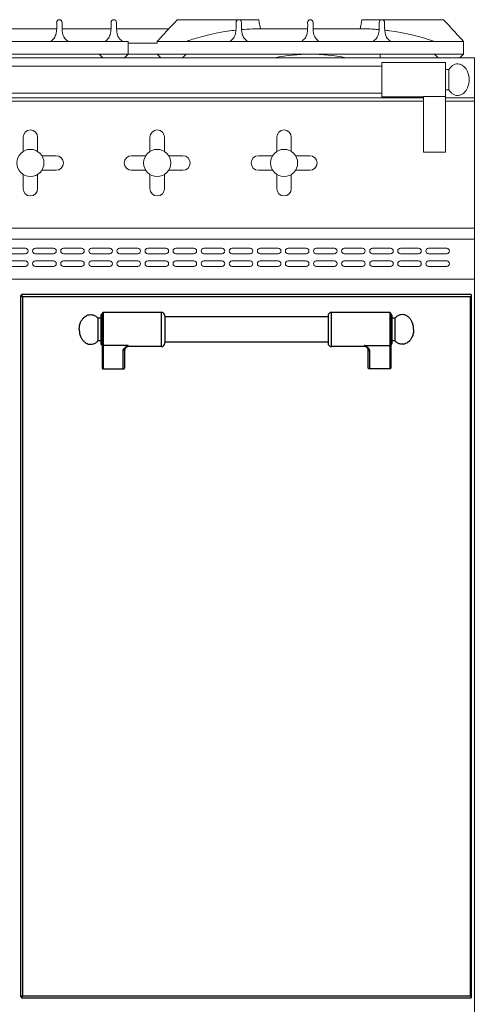
# Model space of a CAD drawing. Units: inches. Extents: x 1086 to 1785, y 1639 to 1758.
# Drawn here: x 1380 to 1396, y 1659 to 1693 of the extents above; entities that cross this region are included whole.
import ezdxf

# ---------------------------------------------------------------- set-up
doc = ezdxf.new("R2010")
doc.units = ezdxf.units.IN
doc.header["$LTSCALE"] = 115.146667
doc.header["$MEASUREMENT"] = 0
doc.layers.get('0').update_dxf_attribs({"linetype": 'CONTINUOUS'})
doc.layers.add('Body', color=7, linetype='CONTINUOUS')

msp = doc.modelspace()

# ---------------------------------------------------------------- linework, layer by layer
at = {"color": 0, "linetype": 'Continuous', "lineweight": 0, "extrusion": (0, 1, 2e-16)}
for p, q in [((1385.403, 1692.855), (1385.489, 1692.949)), ((1385.489, 1692.949), (1388.301, 1692.949)), ((1388.301, 1692.949), (1388.32, 1692.855)), ((1391.845, 1692.855), (1391.864, 1692.949)), ((1394.676, 1692.949), (1391.864, 1692.949)), ((1394.676, 1692.949), (1394.762, 1692.855)), ((1379.395, 1692.636), (1381.332, 1692.636)), ((1381.52, 1692.636), (1383.207, 1692.636)), ((1383.395, 1692.636), (1385.202, 1692.636)), ((1388.364, 1692.636), (1389.988, 1692.636)), ((1390.177, 1692.636), (1391.801, 1692.636)), ((1381.114, 1692.199), (1379.614, 1692.199)), ((1381.114, 1692.199), (1381.739, 1692.199)), ((1383.801, 1692.199), (1381.739, 1692.199)), ((1383.801, 1691.761), (1383.801, 1692.199)), ((1384.801, 1692.136), (1383.801, 1692.136)), ((1383.801, 1691.761), (1383.801, 1692.136)), ((1384.801, 1692.136), (1384.801, 1692.199)), ((1384.801, 1692.199), (1387.301, 1692.199)), ((1387.301, 1692.199), (1387.926, 1692.199)), ((1387.926, 1692.199), (1389.77, 1692.199)), ((1389.77, 1692.199), (1390.395, 1692.199)), ((1390.395, 1692.199), (1392.239, 1692.199)), ((1392.864, 1692.199), (1392.239, 1692.199)), ((1392.864, 1692.199), (1395.364, 1692.199)), ((1395.364, 1691.761), (1395.364, 1692.199)), ((1395.739, 1691.636), (1356.364, 1691.636)), ((1382.801, 1691.761), (1369.301, 1691.761)), ((1382.801, 1691.761), (1382.926, 1691.636)), ((1383.801, 1691.761), (1382.801, 1691.761)), ((1383.801, 1691.761), (1383.676, 1691.636)), ((1384.801, 1691.761), (1383.801, 1691.761)), ((1384.801, 1691.761), (1384.926, 1691.636)), ((1384.801, 1691.761), (1385.801, 1691.761)), ((1385.801, 1691.761), (1385.676, 1691.636)), ((1385.801, 1691.761), (1394.364, 1691.761)), ((1392.489, 1691.636), (1392.489, 1691.761)), ((1394.364, 1691.761), (1394.489, 1691.636)), ((1395.364, 1691.761), (1394.364, 1691.761)), ((1395.364, 1691.761), (1395.239, 1691.636)), ((1395.739, 1691.636), (1395.739, 1690.261)), ((1392.551, 1691.35), (1359.551, 1691.35)), ((1392.551, 1691.475), (1392.551, 1690.288)), ((1392.551, 1691.475), (1394.739, 1691.475)), ((1394.739, 1691.475), (1394.739, 1690.297)), ((1394.739, 1691.232), (1394.864, 1691.232)), ((1394.864, 1691.232), (1394.864, 1690.531)), ((1393.989, 1690.261), (1358.114, 1690.261)), ((1392.551, 1690.413), (1359.551, 1690.413)), ((1392.551, 1690.288), (1393.989, 1690.288)), ((1393.989, 1688.386), (1393.989, 1690.297)), ((1393.989, 1690.297), (1394.739, 1690.297)), ((1394.739, 1690.531), (1394.864, 1690.531)), ((1394.739, 1688.386), (1394.739, 1690.297)), ((1395.739, 1690.261), (1394.739, 1690.261)), ((1395.739, 1690.261), (1395.739, 1690.136)), ((1393.989, 1690.136), (1358.114, 1690.136)), ((1395.739, 1690.136), (1394.739, 1690.136)), ((1395.739, 1690.136), (1395.739, 1685.761)), ((1380.176, 1688.408), (1380.176, 1688.898)), ((1380.676, 1688.408), (1380.676, 1688.898)), ((1384.551, 1688.408), (1384.551, 1688.898)), ((1385.051, 1688.408), (1385.051, 1688.898)), ((1388.926, 1688.408), (1388.926, 1688.898)), ((1389.426, 1688.408), (1389.426, 1688.898)), ((1380.823, 1688.261), (1381.313, 1688.261)), ((1383.915, 1688.261), (1384.405, 1688.261)), ((1385.198, 1688.261), (1385.688, 1688.261)), ((1388.29, 1688.261), (1388.78, 1688.261)), ((1389.573, 1688.261), (1390.063, 1688.261)), ((1393.989, 1688.386), (1394.739, 1688.386)), ((1380.176, 1687.125), (1380.176, 1687.615)), ((1380.676, 1687.125), (1380.676, 1687.615)), ((1380.823, 1687.761), (1381.313, 1687.761)), ((1383.915, 1687.761), (1384.405, 1687.761)), ((1384.551, 1687.125), (1384.551, 1687.615)), ((1385.051, 1687.125), (1385.051, 1687.615)), ((1385.198, 1687.761), (1385.688, 1687.761)), ((1388.29, 1687.761), (1388.78, 1687.761)), ((1388.926, 1687.125), (1388.926, 1687.615)), ((1389.426, 1687.125), (1389.426, 1687.615)), ((1389.573, 1687.761), (1390.063, 1687.761)), ((1395.739, 1685.761), (1356.364, 1685.761)), ((1395.739, 1685.761), (1356.364, 1685.761)), ((1395.739, 1685.761), (1395.739, 1685.386)), ((1395.739, 1685.386), (1356.364, 1685.386)), ((1395.739, 1685.386), (1395.739, 1684.011)), ((1379.629, 1685.074), (1380.254, 1685.074)), ((1380.254, 1684.886), (1379.629, 1684.886)), ((1380.598, 1685.074), (1381.223, 1685.074)), ((1381.223, 1684.886), (1380.598, 1684.886)), ((1381.567, 1685.074), (1382.192, 1685.074)), ((1382.192, 1684.886), (1381.567, 1684.886)), ((1382.536, 1685.074), (1383.161, 1685.074)), ((1383.161, 1684.886), (1382.536, 1684.886)), ((1383.504, 1685.074), (1384.129, 1685.074)), ((1384.129, 1684.886), (1383.504, 1684.886)), ((1384.473, 1685.074), (1385.098, 1685.074)), ((1385.098, 1684.886), (1384.473, 1684.886)), ((1385.442, 1685.074), (1386.067, 1685.074)), ((1386.067, 1684.886), (1385.442, 1684.886)), ((1386.411, 1685.074), (1387.036, 1685.074)), ((1387.036, 1684.886), (1386.411, 1684.886)), ((1387.379, 1685.074), (1388.004, 1685.074)), ((1388.004, 1684.886), (1387.379, 1684.886)), ((1388.348, 1685.074), (1388.973, 1685.074)), ((1388.973, 1684.886), (1388.348, 1684.886)), ((1389.317, 1685.074), (1389.942, 1685.074)), ((1389.942, 1684.886), (1389.317, 1684.886)), ((1390.286, 1685.074), (1390.911, 1685.074)), ((1390.911, 1684.886), (1390.286, 1684.886)), ((1391.254, 1685.074), (1391.879, 1685.074)), ((1391.879, 1684.886), (1391.254, 1684.886)), ((1392.223, 1685.074), (1392.848, 1685.074)), ((1392.848, 1684.886), (1392.223, 1684.886)), ((1393.192, 1685.074), (1393.817, 1685.074)), ((1393.817, 1684.886), (1393.192, 1684.886)), ((1394.161, 1685.074), (1394.786, 1685.074)), ((1394.786, 1684.886), (1394.161, 1684.886)), ((1379.629, 1684.636), (1380.254, 1684.636)), ((1380.254, 1684.449), (1379.629, 1684.449)), ((1380.598, 1684.636), (1381.223, 1684.636)), ((1381.223, 1684.449), (1380.598, 1684.449)), ((1381.567, 1684.636), (1382.192, 1684.636)), ((1382.192, 1684.449), (1381.567, 1684.449)), ((1382.536, 1684.636), (1383.161, 1684.636)), ((1383.161, 1684.449), (1382.536, 1684.449)), ((1383.504, 1684.636), (1384.129, 1684.636)), ((1384.129, 1684.449), (1383.504, 1684.449)), ((1384.473, 1684.636), (1385.098, 1684.636)), ((1385.098, 1684.449), (1384.473, 1684.449)), ((1385.442, 1684.636), (1386.067, 1684.636)), ((1386.067, 1684.449), (1385.442, 1684.449)), ((1386.411, 1684.636), (1387.036, 1684.636)), ((1387.036, 1684.449), (1386.411, 1684.449)), ((1387.379, 1684.636), (1388.004, 1684.636)), ((1388.004, 1684.449), (1387.379, 1684.449)), ((1388.348, 1684.636), (1388.973, 1684.636)), ((1388.973, 1684.449), (1388.348, 1684.449)), ((1389.317, 1684.636), (1389.942, 1684.636)), ((1389.942, 1684.449), (1389.317, 1684.449)), ((1390.286, 1684.636), (1390.911, 1684.636)), ((1390.911, 1684.449), (1390.286, 1684.449)), ((1391.254, 1684.636), (1391.879, 1684.636)), ((1391.879, 1684.449), (1391.254, 1684.449)), ((1392.223, 1684.636), (1392.848, 1684.636)), ((1392.848, 1684.449), (1392.223, 1684.449)), ((1393.192, 1684.636), (1393.817, 1684.636)), ((1393.817, 1684.449), (1393.192, 1684.449)), ((1394.161, 1684.636), (1394.786, 1684.636)), ((1394.786, 1684.449), (1394.161, 1684.449)), ((1395.739, 1684.011), (1356.364, 1684.011)), ((1395.739, 1684.011), (1395.739, 1658.636))]:
    msp.add_line(p, q, dxfattribs=at)
at = {"color": 7, "linetype": 'Continuous'}
for p, q in [((1380.122, 1683.436), (1380.082, 1683.436)), ((1380.122, 1683.436), (1380.122, 1683.475)), ((1382.858, 1682.767), (1382.858, 1681.782)), ((1382.897, 1682.826), (1382.897, 1680.959)), ((1384.945, 1682.865), (1382.937, 1682.865)), ((1392.819, 1682.865), (1390.811, 1682.865)), ((1392.858, 1682.826), (1392.858, 1680.959)), ((1392.897, 1682.767), (1392.897, 1681.782)), ((1382.858, 1682.668), (1382.755, 1682.668)), ((1382.755, 1682.668), (1382.755, 1681.881)), ((1385.063, 1682.747), (1385.063, 1681.802)), ((1390.693, 1682.708), (1385.063, 1682.708)), ((1390.693, 1682.747), (1390.693, 1681.802)), ((1393, 1682.668), (1392.897, 1682.668)), ((1393, 1682.668), (1393, 1681.881)), ((1382.858, 1681.881), (1382.755, 1681.881)), ((1390.693, 1681.841), (1385.063, 1681.841)), ((1393, 1681.881), (1392.897, 1681.881)), ((1383.685, 1680.98), (1383.685, 1681.606)), ((1383.726, 1681.656), (1383.726, 1681.656)), ((1384.945, 1681.684), (1383.803, 1681.684)), ((1391.952, 1681.684), (1390.811, 1681.684)), ((1392.029, 1681.656), (1392.029, 1681.656)), ((1392.071, 1681.606), (1392.071, 1680.98)), ((1382.937, 1680.916), (1383.626, 1680.916)), ((1392.819, 1680.916), (1392.13, 1680.916)), ((1380.122, 1659.282), (1380.082, 1659.282)), ((1380.122, 1659.282), (1380.122, 1659.243)), ((1395.634, 1659.282), (1395.634, 1659.243))]:
    msp.add_line(p, q, dxfattribs=at)
at = {"linetype": 'Continuous'}
for p, q in [((1380.082, 1683.436), (1380.082, 1659.282)), ((1395.634, 1683.475), (1380.122, 1683.475)), ((1380.122, 1659.243), (1395.634, 1659.243))]:
    msp.add_line(p, q, dxfattribs=at)
at = {"color": 9, "linetype": 'Continuous'}
for p, q in [((1395.602, 1683.404), (1380.153, 1683.404)), ((1380.153, 1683.404), (1380.153, 1659.314)), ((1395.602, 1659.314), (1395.602, 1683.404)), ((1382.937, 1682.865), (1382.937, 1680.916)), ((1384.945, 1681.684), (1384.945, 1682.865)), ((1390.811, 1681.684), (1390.811, 1682.865)), ((1392.819, 1682.865), (1392.819, 1680.916)), ((1383.803, 1681.728), (1382.937, 1681.728)), ((1383.626, 1680.916), (1383.626, 1681.551)), ((1383.803, 1681.684), (1383.803, 1681.728)), ((1391.952, 1681.728), (1392.819, 1681.728)), ((1391.952, 1681.684), (1391.952, 1681.728)), ((1392.13, 1680.916), (1392.13, 1681.551)), ((1380.153, 1659.314), (1395.602, 1659.314))]:
    msp.add_line(p, q, dxfattribs=at)
at = {"color": 0, "linetype": 'Continuous', "lineweight": 0}
for centre in [(1380.426, 1688.011), (1384.801, 1688.011), (1389.176, 1688.011)]:
    msp.add_circle(centre, 0.469, dxfattribs=at)
for centre, radius, start, end in [((1381.426, 1692.855), 0.0938, 0, 180), ((1383.301, 1692.855), 0.0938, 0, 180), ((1387.614, 1692.855), 0.0938, 0, 180), ((1390.083, 1692.855), 0.0938, 0, 180), ((1392.551, 1692.855), 0.0938, 0, 180), ((1390.084, 1685.718), 6.043, 90.0139, 101.6737), ((1390.081, 1685.718), 6.043, 78.3263, 89.9861), ((1380.426, 1688.898), 0.25, 0, 180), ((1384.801, 1688.898), 0.25, 0, 180), ((1389.176, 1688.898), 0.25, 0, 180), ((1381.313, 1688.011), 0.25, 270, 90), ((1383.915, 1688.011), 0.25, 90, 270), ((1385.688, 1688.011), 0.25, 270, 90), ((1388.29, 1688.011), 0.25, 90, 270), ((1390.063, 1688.011), 0.25, 270, 90), ((1380.426, 1687.125), 0.25, 180, 0), ((1384.801, 1687.125), 0.25, 180, 0), ((1389.176, 1687.125), 0.25, 180, 0), ((1380.254, 1684.98), 0.0938, 270, 90), ((1380.598, 1684.98), 0.0938, 90, 270), ((1381.223, 1684.98), 0.0938, 270, 90), ((1381.567, 1684.98), 0.0938, 90, 270), ((1382.192, 1684.98), 0.0938, 270, 90), ((1382.536, 1684.98), 0.0938, 90, 270), ((1383.161, 1684.98), 0.0938, 270, 90), ((1383.504, 1684.98), 0.0938, 90, 270), ((1384.129, 1684.98), 0.0938, 270, 90), ((1384.473, 1684.98), 0.0938, 90, 270), ((1385.098, 1684.98), 0.0938, 270, 90), ((1385.442, 1684.98), 0.0938, 90, 270), ((1386.067, 1684.98), 0.0938, 270, 90), ((1386.411, 1684.98), 0.0938, 90, 270), ((1387.036, 1684.98), 0.0938, 270, 90), ((1387.379, 1684.98), 0.0938, 90, 270), ((1388.004, 1684.98), 0.0938, 270, 90), ((1388.348, 1684.98), 0.0938, 90, 270), ((1388.973, 1684.98), 0.0938, 270, 90), ((1389.317, 1684.98), 0.0938, 90, 270), ((1389.942, 1684.98), 0.0938, 270, 90), ((1390.286, 1684.98), 0.0938, 90, 270), ((1390.911, 1684.98), 0.0938, 270, 90), ((1391.254, 1684.98), 0.0938, 90, 270), ((1391.879, 1684.98), 0.0938, 270, 90), ((1392.223, 1684.98), 0.0938, 90, 270), ((1392.848, 1684.98), 0.0938, 270, 90), ((1393.192, 1684.98), 0.0938, 90, 270), ((1393.817, 1684.98), 0.0938, 270, 90), ((1394.161, 1684.98), 0.0938, 90, 270), ((1394.786, 1684.98), 0.0938, 270, 90), ((1380.254, 1684.542), 0.0938, 270, 90), ((1380.598, 1684.542), 0.0938, 90, 270), ((1381.223, 1684.542), 0.0938, 270, 90), ((1381.567, 1684.542), 0.0938, 90, 270), ((1382.192, 1684.542), 0.0938, 270, 90), ((1382.536, 1684.542), 0.0938, 90, 270), ((1383.161, 1684.542), 0.0938, 270, 90), ((1383.504, 1684.542), 0.0938, 90, 270), ((1384.129, 1684.542), 0.0938, 270, 90), ((1384.473, 1684.542), 0.0938, 90, 270), ((1385.098, 1684.542), 0.0938, 270, 90), ((1385.442, 1684.542), 0.0938, 90, 270), ((1386.067, 1684.542), 0.0938, 270, 90), ((1386.411, 1684.542), 0.0938, 90, 270), ((1387.036, 1684.542), 0.0938, 270, 90), ((1387.379, 1684.542), 0.0938, 90, 270), ((1388.004, 1684.542), 0.0938, 270, 90), ((1388.348, 1684.542), 0.0938, 90, 270), ((1388.973, 1684.542), 0.0938, 270, 90), ((1389.317, 1684.542), 0.0938, 90, 270), ((1389.942, 1684.542), 0.0938, 270, 90), ((1390.286, 1684.542), 0.0938, 90, 270), ((1390.911, 1684.542), 0.0938, 270, 90), ((1391.254, 1684.542), 0.0938, 90, 270), ((1391.879, 1684.542), 0.0938, 270, 90), ((1392.223, 1684.542), 0.0938, 90, 270), ((1392.848, 1684.542), 0.0938, 270, 90), ((1393.192, 1684.542), 0.0938, 90, 270), ((1393.817, 1684.542), 0.0938, 270, 90), ((1394.161, 1684.542), 0.0938, 90, 270), ((1394.786, 1684.542), 0.0938, 270, 90)]:
    msp.add_arc(centre, radius, start, end, dxfattribs=at)
at = {"color": 7, "linetype": 'Continuous'}
for centre, radius, start, end in [((1382.897, 1682.767), 0.0394, 90, 180), ((1382.937, 1682.826), 0.0394, 90, 180), ((1384.945, 1682.747), 0.118, 0, 90), ((1390.811, 1682.747), 0.118, 90, 180), ((1392.819, 1682.826), 0.0394, 0, 90), ((1392.858, 1682.767), 0.0394, 0, 90), ((1382.897, 1681.782), 0.0394, 180, 270), ((1384.945, 1681.802), 0.118, 270, 0), ((1390.811, 1681.802), 0.118, 180, 270), ((1392.858, 1681.782), 0.0394, 270, 0), ((1383.803, 1681.566), 0.118, 90, 130.5426), ((1391.952, 1681.566), 0.118, 49.4574, 90)]:
    msp.add_arc(centre, radius, start, end, dxfattribs=at)
at = {"color": 0, "linetype": 'Continuous', "lineweight": 0}
for points, knots in [([(1381.333, 1692.855), (1381.335, 1692.721), (1381.338, 1692.586), (1381.298, 1692.414), (1381.277, 1692.361), (1381.206, 1692.261), (1381.163, 1692.232), (1381.114, 1692.199)], [0, 0, 0, 0, 0.546776, 0.546776, 0.819425, 0.819425, 1.134051, 1.134051, 1.134051, 1.134051]), ([(1381.739, 1692.199), (1381.687, 1692.234), (1381.639, 1692.265), (1381.569, 1692.374), (1381.55, 1692.428), (1381.515, 1692.596), (1381.517, 1692.726), (1381.52, 1692.855)], [0, 0, 0, 0, 0.2112418, 0.2112418, 0.3693736, 0.3693736, 0.6822344, 0.6822344, 0.6822344, 0.6822344]), ([(1383.208, 1692.855), (1383.21, 1692.72), (1383.213, 1692.585), (1383.173, 1692.414), (1383.152, 1692.36), (1383.081, 1692.26), (1383.038, 1692.232), (1382.989, 1692.199)], [0, 0, 0, 0, 0.4136377, 0.4136377, 0.6124827, 0.6124827, 0.8374287, 0.8374287, 0.8374287, 0.8374287]), ([(1383.614, 1692.199), (1383.563, 1692.233), (1383.517, 1692.263), (1383.452, 1692.361), (1383.434, 1692.405), (1383.389, 1692.57), (1383.392, 1692.712), (1383.395, 1692.855)], [0, 0, 0, 0, 0.1853097, 0.1853097, 0.3101581, 0.3101581, 0.6380482, 0.6380482, 0.6380482, 0.6380482]), ([(1384.801, 1692.199), (1384.833, 1692.234), (1384.862, 1692.265), (1384.962, 1692.374), (1385.011, 1692.428), (1385.166, 1692.596), (1385.284, 1692.726), (1385.403, 1692.855)], [0, 0, 0, 0, 0.2112418, 0.2112418, 0.3693736, 0.3693736, 0.6822344, 0.6822344, 0.6822344, 0.6822344]), ([(1387.517, 1692.59), (1387.321, 1692.568), (1387.127, 1692.539), (1386.651, 1692.45), (1386.404, 1692.386), (1386.008, 1692.271), (1385.907, 1692.236), (1385.801, 1692.199)], [0.8493, 0.8493, 0.8493, 0.8493, 1.441595, 1.441595, 2.328786, 2.328786, 3.223091, 3.223091, 3.223091, 3.223091]), ([(1387.52, 1692.855), (1387.523, 1692.721), (1387.525, 1692.586), (1387.485, 1692.414), (1387.465, 1692.361), (1387.394, 1692.261), (1387.351, 1692.232), (1387.301, 1692.199)], [0, 0, 0, 0, 0.546776, 0.546776, 0.819425, 0.819425, 1.134051, 1.134051, 1.134051, 1.134051]), ([(1387.926, 1692.199), (1387.874, 1692.234), (1387.827, 1692.265), (1387.757, 1692.374), (1387.738, 1692.428), (1387.702, 1692.596), (1387.705, 1692.726), (1387.708, 1692.855)], [0, 0, 0, 0, 0.2112418, 0.2112418, 0.3693736, 0.3693736, 0.6822344, 0.6822344, 0.6822344, 0.6822344]), ([(1388.364, 1692.636), (1388.27, 1692.636), (1388.177, 1692.635), (1387.958, 1692.627), (1387.834, 1692.619), (1387.71, 1692.608)], [0, 0, 0, 0, 0.2807225, 0.2807225, 0.6550333, 0.6550333, 0.6550333, 0.6550333]), ([(1389.989, 1692.855), (1389.992, 1692.721), (1389.994, 1692.586), (1389.954, 1692.414), (1389.933, 1692.361), (1389.863, 1692.261), (1389.82, 1692.232), (1389.77, 1692.199)], [0, 0, 0, 0, 0.546776, 0.546776, 0.819425, 0.819425, 1.134051, 1.134051, 1.134051, 1.134051]), ([(1390.395, 1692.199), (1390.343, 1692.234), (1390.295, 1692.265), (1390.226, 1692.374), (1390.207, 1692.428), (1390.171, 1692.596), (1390.174, 1692.726), (1390.176, 1692.855)], [0, 0, 0, 0, 0.2112418, 0.2112418, 0.3693736, 0.3693736, 0.6822344, 0.6822344, 0.6822344, 0.6822344]), ([(1392.456, 1692.608), (1392.395, 1692.614), (1392.335, 1692.618), (1392.19, 1692.627), (1392.104, 1692.631), (1391.946, 1692.635), (1391.874, 1692.636), (1391.801, 1692.636)], [1.2042515, 1.2042515, 1.2042515, 1.2042515, 1.285269, 1.285269, 1.4000166, 1.4000166, 1.497204, 1.497204, 1.497204, 1.497204]), ([(1392.458, 1692.855), (1392.46, 1692.721), (1392.463, 1692.586), (1392.423, 1692.414), (1392.402, 1692.361), (1392.331, 1692.261), (1392.288, 1692.232), (1392.239, 1692.199)], [0, 0, 0, 0, 0.546776, 0.546776, 0.819425, 0.819425, 1.134051, 1.134051, 1.134051, 1.134051]), ([(1392.864, 1692.199), (1392.812, 1692.234), (1392.764, 1692.265), (1392.694, 1692.374), (1392.675, 1692.428), (1392.64, 1692.596), (1392.642, 1692.726), (1392.645, 1692.855)], [0, 0, 0, 0, 0.2112418, 0.2112418, 0.3693736, 0.3693736, 0.6822344, 0.6822344, 0.6822344, 0.6822344]), ([(1394.364, 1692.199), (1394.27, 1692.232), (1394.191, 1692.259), (1393.766, 1692.388), (1393.34, 1692.5), (1392.761, 1692.577), (1392.705, 1692.583), (1392.649, 1692.59)], [0, 0, 0, 0, 0.332313, 0.332313, 1.041509, 1.041509, 1.117426, 1.117426, 1.117426, 1.117426]), ([(1394.762, 1692.855), (1394.885, 1692.721), (1395.009, 1692.586), (1395.166, 1692.414), (1395.215, 1692.361), (1395.307, 1692.261), (1395.333, 1692.232), (1395.364, 1692.199)], [0, 0, 0, 0, 0.546776, 0.546776, 0.819425, 0.819425, 1.134051, 1.134051, 1.134051, 1.134051]), ([(1395.558, 1690.881), (1395.558, 1690.961), (1395.545, 1691.042), (1395.498, 1691.18), (1395.465, 1691.24), (1395.394, 1691.327), (1395.357, 1691.359), (1395.286, 1691.401), (1395.253, 1691.413), (1395.188, 1691.426), (1395.157, 1691.427), (1395.095, 1691.418), (1395.065, 1691.409), (1395.005, 1691.38), (1394.975, 1691.36), (1394.916, 1691.306), (1394.888, 1691.271), (1394.864, 1691.232)], [-1.570796, -1.570796, -1.570796, -1.570796, -1.128703, -1.128703, -0.725134, -0.725134, -0.400928, -0.400928, -0.137245, -0.137245, 0.09832, 0.09832, 0.331973, 0.331973, 0.585953, 0.585953, 0.869522, 0.869522, 0.869522, 0.869522]), ([(1395.558, 1690.881), (1395.558, 1690.801), (1395.545, 1690.721), (1395.498, 1690.583), (1395.465, 1690.523), (1395.394, 1690.435), (1395.357, 1690.404), (1395.286, 1690.362), (1395.253, 1690.349), (1395.188, 1690.337), (1395.157, 1690.336), (1395.095, 1690.344), (1395.065, 1690.354), (1395.005, 1690.382), (1394.975, 1690.403), (1394.916, 1690.457), (1394.888, 1690.491), (1394.864, 1690.531)], [-1.570796, -1.570796, -1.570796, -1.570796, -1.128703, -1.128703, -0.725134, -0.725134, -0.400928, -0.400928, -0.137245, -0.137245, 0.09832, 0.09832, 0.331973, 0.331973, 0.585953, 0.585953, 0.869522, 0.869522, 0.869522, 0.869522])]:
    msp.add_open_spline(points, degree=3, knots=knots, dxfattribs=at)
for points in [[(1388.32, 1692.855), (1388.335, 1692.781), (1388.35, 1692.707), (1388.364, 1692.636)], [(1391.801, 1692.636), (1391.815, 1692.707), (1391.83, 1692.781), (1391.845, 1692.855)]]:
    msp.add_open_spline(points, degree=3, dxfattribs=at)
at = {"linetype": 'Continuous'}
for points in [[(1380.086, 1683.431), (1380.084, 1683.433), (1380.082, 1683.436)], [(1380.102, 1683.427), (1380.094, 1683.429), (1380.086, 1683.431)], [(1380.13, 1683.456), (1380.126, 1683.466), (1380.122, 1683.475)], [(1380.139, 1683.436), (1380.135, 1683.446), (1380.13, 1683.456)], [(1380.153, 1683.404), (1380.147, 1683.42), (1380.139, 1683.436)], [(1380.122, 1683.419), (1380.112, 1683.423), (1380.102, 1683.427)], [(1380.153, 1683.404), (1380.137, 1683.411), (1380.122, 1683.419)], [(1380.086, 1659.288), (1380.084, 1659.285), (1380.082, 1659.282)], [(1380.102, 1659.291), (1380.094, 1659.289), (1380.086, 1659.288)], [(1380.122, 1659.3), (1380.112, 1659.295), (1380.102, 1659.291)], [(1380.153, 1659.314), (1380.137, 1659.307), (1380.122, 1659.3)], [(1380.13, 1659.263), (1380.126, 1659.253), (1380.122, 1659.243)], [(1380.139, 1659.283), (1380.135, 1659.273), (1380.13, 1659.263)], [(1380.153, 1659.314), (1380.147, 1659.298), (1380.139, 1659.283)]]:
    msp.add_spline(points, degree=3, dxfattribs=at)
at = {"color": 7, "linetype": 'Continuous'}
for points in [[(1380.153, 1683.404), (1380.146, 1683.412), (1380.138, 1683.419), (1380.134, 1683.424), (1380.13, 1683.428), (1380.128, 1683.43), (1380.125, 1683.432), (1380.124, 1683.434), (1380.122, 1683.436)], [(1380.153, 1683.404), (1380.146, 1683.412), (1380.138, 1683.419), (1380.134, 1683.424), (1380.13, 1683.428), (1380.128, 1683.43), (1380.125, 1683.432), (1380.124, 1683.434), (1380.122, 1683.436)], [(1382.11, 1682.275), (1382.125, 1682.417), (1382.17, 1682.545), (1382.222, 1682.631), (1382.287, 1682.702), (1382.35, 1682.746), (1382.423, 1682.775), (1382.505, 1682.786), (1382.588, 1682.774), (1382.678, 1682.735), (1382.755, 1682.668)], [(1393.645, 1682.275), (1393.631, 1682.417), (1393.586, 1682.545), (1393.533, 1682.631), (1393.468, 1682.702), (1393.405, 1682.746), (1393.332, 1682.775), (1393.251, 1682.786), (1393.168, 1682.774), (1393.078, 1682.735), (1393, 1682.668)], [(1382.11, 1682.275), (1382.125, 1682.132), (1382.17, 1682.004), (1382.222, 1681.918), (1382.287, 1681.847), (1382.35, 1681.803), (1382.423, 1681.774), (1382.505, 1681.763), (1382.588, 1681.775), (1382.678, 1681.815), (1382.755, 1681.881)], [(1393.645, 1682.275), (1393.631, 1682.132), (1393.586, 1682.004), (1393.533, 1681.918), (1393.468, 1681.847), (1393.405, 1681.803), (1393.332, 1681.774), (1393.251, 1681.763), (1393.168, 1681.775), (1393.078, 1681.815), (1393, 1681.881)], [(1383.726, 1681.656), (1383.715, 1681.646), (1383.704, 1681.635), (1383.696, 1681.626), (1383.69, 1681.617), (1383.687, 1681.612), (1383.685, 1681.608), (1383.685, 1681.607), (1383.685, 1681.606)], [(1383.726, 1681.656), (1383.726, 1681.656), (1383.726, 1681.656)], [(1392.029, 1681.656), (1392.029, 1681.656), (1392.029, 1681.656)], [(1392.071, 1681.606), (1392.07, 1681.607), (1392.07, 1681.608), (1392.068, 1681.612), (1392.066, 1681.617), (1392.059, 1681.626), (1392.052, 1681.634), (1392.041, 1681.645), (1392.029, 1681.656)], [(1382.897, 1680.959), (1382.898, 1680.949), (1382.901, 1680.94), (1382.905, 1680.934), (1382.909, 1680.928), (1382.914, 1680.924), (1382.92, 1680.92), (1382.928, 1680.917), (1382.937, 1680.916)], [(1383.626, 1680.916), (1383.637, 1680.917), (1383.647, 1680.921), (1383.655, 1680.924), (1383.661, 1680.929), (1383.667, 1680.934), (1383.672, 1680.94), (1383.677, 1680.948), (1383.68, 1680.956), (1383.684, 1680.968), (1383.685, 1680.98)], [(1392.13, 1680.916), (1392.119, 1680.917), (1392.108, 1680.921), (1392.101, 1680.924), (1392.094, 1680.929), (1392.088, 1680.934), (1392.083, 1680.94), (1392.079, 1680.948), (1392.075, 1680.956), (1392.072, 1680.968), (1392.071, 1680.98)], [(1392.858, 1680.959), (1392.857, 1680.949), (1392.854, 1680.94), (1392.85, 1680.934), (1392.846, 1680.928), (1392.841, 1680.924), (1392.836, 1680.92), (1392.828, 1680.917), (1392.819, 1680.916)], [(1380.153, 1659.314), (1380.146, 1659.306), (1380.138, 1659.299), (1380.134, 1659.295), (1380.13, 1659.291), (1380.128, 1659.288), (1380.125, 1659.286), (1380.124, 1659.284), (1380.122, 1659.282)], [(1380.153, 1659.314), (1380.146, 1659.306), (1380.138, 1659.299), (1380.134, 1659.295), (1380.13, 1659.291), (1380.128, 1659.288), (1380.125, 1659.286), (1380.124, 1659.284), (1380.122, 1659.282)]]:
    msp.add_spline(points, degree=3, dxfattribs=at)
at = {"color": 9, "linetype": 'Continuous'}
for points in [[(1382.897, 1681.764), (1382.898, 1681.756), (1382.901, 1681.748), (1382.905, 1681.743), (1382.909, 1681.738), (1382.914, 1681.734), (1382.92, 1681.731), (1382.928, 1681.728), (1382.937, 1681.728)], [(1392.858, 1681.764), (1392.857, 1681.756), (1392.854, 1681.748), (1392.851, 1681.743), (1392.846, 1681.738), (1392.842, 1681.734), (1392.836, 1681.731), (1392.828, 1681.728), (1392.819, 1681.728)], [(1383.626, 1681.551), (1383.63, 1681.574), (1383.64, 1681.593), (1383.652, 1681.611), (1383.667, 1681.627), (1383.684, 1681.642), (1383.701, 1681.657), (1383.723, 1681.673), (1383.746, 1681.689), (1383.774, 1681.708), (1383.803, 1681.728)], [(1383.685, 1681.606), (1383.683, 1681.593), (1383.679, 1681.582), (1383.674, 1681.574), (1383.667, 1681.567), (1383.66, 1681.561), (1383.651, 1681.556), (1383.639, 1681.552), (1383.626, 1681.551)], [(1383.726, 1681.656), (1383.745, 1681.672), (1383.764, 1681.689), (1383.784, 1681.708), (1383.803, 1681.728)], [(1392.13, 1681.551), (1392.125, 1681.574), (1392.116, 1681.593), (1392.103, 1681.611), (1392.089, 1681.627), (1392.072, 1681.642), (1392.054, 1681.657), (1392.032, 1681.673), (1392.01, 1681.689), (1391.982, 1681.708), (1391.952, 1681.728)], [(1392.029, 1681.656), (1392.01, 1681.672), (1391.991, 1681.689), (1391.971, 1681.708), (1391.952, 1681.728)], [(1392.071, 1681.606), (1392.072, 1681.593), (1392.077, 1681.582), (1392.082, 1681.574), (1392.088, 1681.567), (1392.095, 1681.561), (1392.104, 1681.556), (1392.116, 1681.552), (1392.13, 1681.551)]]:
    msp.add_spline(points, degree=3, dxfattribs=at)
at = {"layer": 'Body', "linetype": 'Continuous', "ltscale": 0.01}
msp.add_line((1395.634, 1683.475), (1395.634, 1659.243), dxfattribs=at)

doc.saveas('drawing.dxf')
